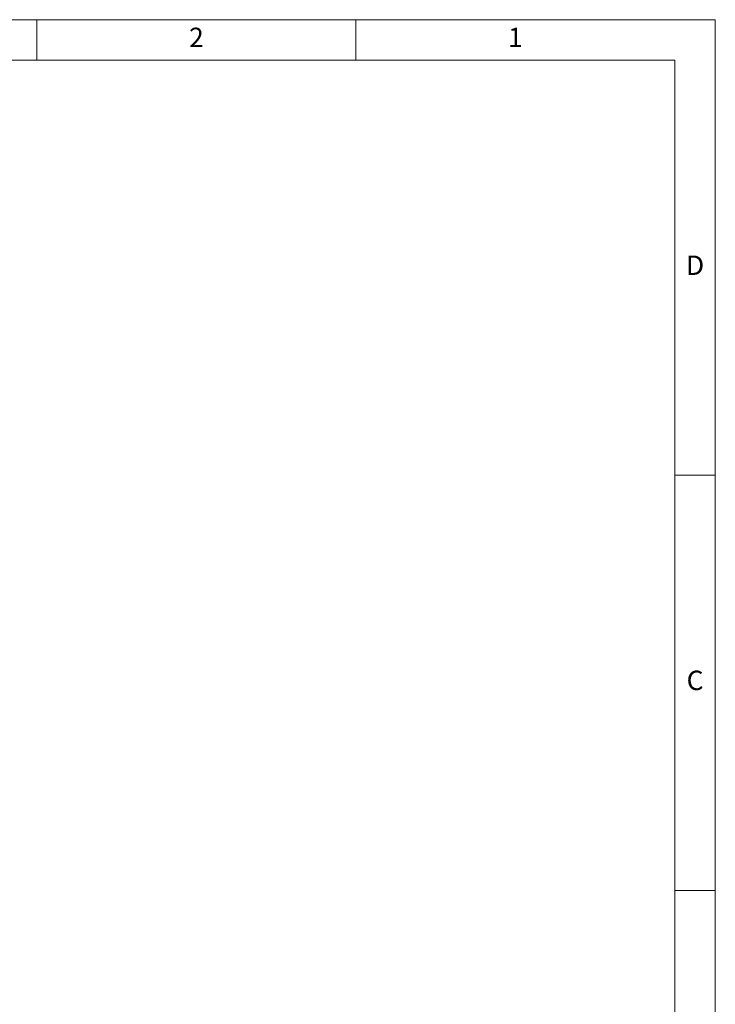
# Model space of a CAD drawing. Units: inches. Extents: x 0 to 130, y 0 to 86.
# Drawn here: x 96 to 130, y 38 to 86 of the extents above; entities that cross this region are included whole.
import ezdxf

# ---------------------------------------------------------------- set-up
doc = ezdxf.new("R2010")
doc.units = ezdxf.units.IN
doc.header["$MEASUREMENT"] = 0
doc.layers.add('BORDER', color=7, linetype='Continuous')
doc.layers.add('FORMAT', color=7, linetype='Continuous')
doc.styles.add('CMCO STANDARD', font='Gothic.ttf')
doc.styles.add('style1', font='GOTHICB.TTF', dxfattribs={"height": 0.5})

# ---------------------------------------------------------------- blocks, each defined once
blk = doc.blocks.new('B-SIZE_BORDER')
at = {"layer": 'BORDER', "linetype": 'Continuous', "lineweight": 0}
for p, q in [((0.2729, 10.9106), (16.5229, 10.9106)), ((12.3354, 10.6606), (12.3354, 10.9106)), ((14.3041, 10.6606), (14.3041, 10.9106)), ((16.5229, 10.9106), (16.5229, 0.1606)), ((16.2729, 8.0981), (16.5229, 8.0981)), ((16.2729, 5.5356), (16.5229, 5.5356))]:
    blk.add_line(p, q, dxfattribs=at)
at = {"layer": 'BORDER', "linetype": 'Continuous', "lineweight": 15}
for p in [(0.5229, 10.6606), (16.2729, 0.4106)]:
    blk.add_line(p, (16.2729, 10.6606), dxfattribs=at)
at = {"layer": 'BORDER', "char_height": 0.12, "attachment_point": 5, "style": 'CMCO STANDARD'}
for s, insert in [('2', (13.3198, 10.7856)), ('1', (15.2885, 10.7856)), ('D', (16.3979, 9.3794)), ('C', (16.3979, 6.8169))]:
    blk.add_mtext(s, dxfattribs=dict(at, insert=insert))
at = {"layer": 'FORMAT', "style": 'style1'}
for tag, p in [('CURRENT_SHEET', (15.9046, 0.6213)), ('TOTAL_SHEET', (16.0838, 0.4635))]:
    blk.add_attdef(tag, p, '', height=0.12, dxfattribs=at)

msp = doc.modelspace()

# ---------------------------------------------------------------- block references
at = {"xscale": 8, "yscale": 8, "zscale": 8}
msp.add_blockref('B-SIZE_BORDER', (-1.91016, -1.1242), dxfattribs=at)

doc.saveas('drawing.dxf')
